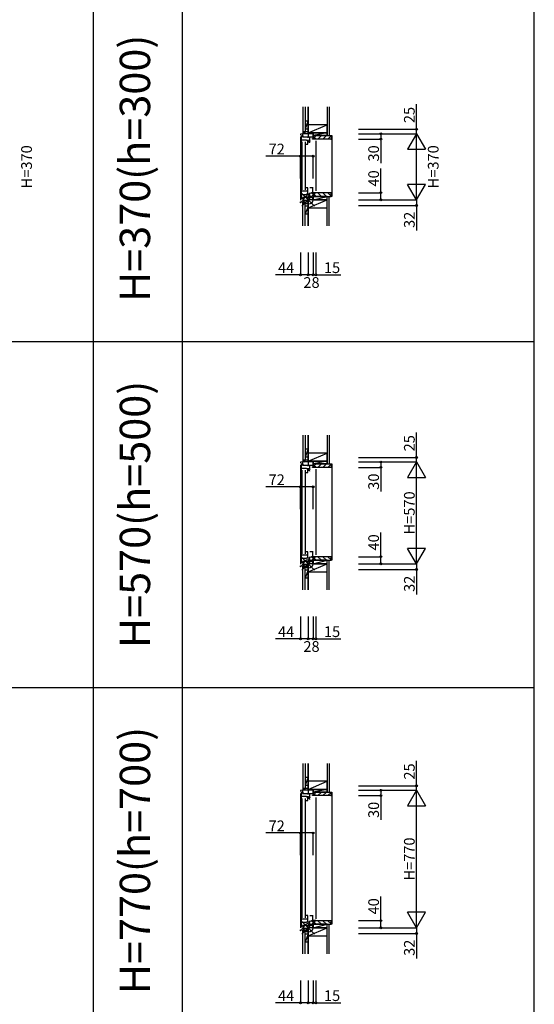
# Model space of a CAD drawing. Extents: x 0 to 27500, y 0 to 20000.
# Drawn here: x 21447 to 24330, y 9476 to 14988 of the extents above; entities that cross this region are included whole.
import ezdxf
from ezdxf.enums import TextEntityAlignment as Align

# ---------------------------------------------------------------- set-up
doc = ezdxf.new("R2010")
doc.units = 0
doc.layers.get('0').update_dxf_attribs({"linetype": 'CONTINUOUS'})
for name, color, linetype in [('YKK_C1', 4, 'CONTINUOUS'), ('YKK_C2', 5, 'CONTINUOUS'), ('YKK_F1', 7, 'CONTINUOUS'), ('YKK_IN', 1, 'CONTINUOUS'), ('YKK_N1', 2, 'CONTINUOUS'), ('YKK_Z1', 7, 'CONTINUOUS')]:
    doc.layers.add(name, color=color, linetype=linetype)
doc.styles.add('EXTFONT', font='txt.shx', dxfattribs={"height": 60, "bigfont": 'EXTFONT'})

# ---------------------------------------------------------------- blocks, each defined once
blk = doc.blocks.new('_Small')
at = {"color": 0, "linetype": 'ByBlock', "lineweight": -2}
blk.add_circle((0, 0), 0.25, dxfattribs=at)

msp = doc.modelspace()

# ---------------------------------------------------------------- linework, layer by layer
at = {"layer": 'YKK_C1'}
for p, q in [((23048.6, 14349.7, 0), (23020, 14348.2, 0)), ((23020, 14348.2, 0), (23020, 14342.2, 0)), ((23020, 14332.2, 0), (23020, 13978.6, 0)), ((23027, 14336.8, 0), (23023.3, 14336.8, 0)), ((23023.3, 14336.8, 0), (23023.3, 14291.8, 0)), ((23027, 14333.8, 0), (23027, 14336.8, 0)), ((23031, 14348.8, 0), (23031, 14336.2, 0)), ((23031, 14338.2, 0), (23034.3, 14338.2, 0)), ((23031, 14333.8, 0), (23031, 14331.8, 0)), ((23031, 14331.8, 0), (23071.5, 14331.8, 0)), ((23034.3, 14338.2, 0), (23034.3, 14331.8, 0)), ((23066, 14349.7, 0), (23048.6, 14349.7, 0)), ((23064, 14374.7, 0), (23062, 14374.7, 0)), ((23062, 14374.7, 0), (23062, 14349.7, 0)), ((23063.2, 14326.8, 0), (23063.2, 14331.8, 0)), ((23063.7, 14349.7, 0), (23063.7, 14331.8, 0)), ((23071.5, 14331.8, 0), (23071.5, 14309.9, 0)), ((23092, 14339, 0), (23089.6, 14339, 0)), ((23089.6, 14339, 0), (23089.6, 14324.8, 0)), ((23090.9, 14338.5, 0), (23089.6, 14338.5, 0)), ((23090.7, 14332.5, 0), (23089.6, 14332.5, 0)), ((23090.9, 14334.8, 0), (23090.9, 14338.5, 0)), ((23092, 14334.8, 0), (23090.9, 14334.8, 0)), ((23092, 14349.7, 0), (23092, 14336.5, 0)), ((23092, 14319.8, 0), (23092, 14334.8, 0)), ((23023.3, 14315.8, 0), (23054, 14315.8, 0)), ((23027.2, 14303.8, 0), (23027.2, 14035.8, 0)), ((23049, 14035.8, 0), (23049, 14303.8, 0)), ((23051, 14291.8, 0), (23061.5, 14291.8, 0)), ((23054, 14315.8, 0), (23054, 14313.2, 0)), ((23054, 14313.2, 0), (23064, 14313.2, 0)), ((23061.5, 14291.8, 0), (23061.5, 14308.8, 0)), ((23061.5, 14308.8, 0), (23064, 14308.8, 0)), ((23064, 14308.8, 0), (23064, 14315.8, 0)), ((23068, 14313.4, 0), (23068, 14315.4, 0)), ((23068, 14315.4, 0), (23071.5, 14315.4, 0)), ((23068, 14300.8, 0), (23068, 14310.9, 0)), ((23073.8, 14309.9, 0), (23068, 14309.9, 0)), ((23072, 14300.8, 0), (23068, 14300.8, 0)), ((23089.6, 14329.8, 0), (23071.5, 14329.8, 0)), ((23072, 14298.5, 0), (23072, 14300.8, 0)), ((23073.8, 14307.2, 0), (23073.8, 14309.9, 0)), ((23088.2, 14319.8, 0), (23088.2, 14322.8, 0)), ((23107, 14319.8, 0), (23088.2, 14319.8, 0)), ((23089.6, 14324.8, 0), (23090.7, 14324.8, 0)), ((23090.7, 14324.8, 0), (23090.7, 14321.2, 0)), ((23107, 14322.2, 0), (23107, 14319.8, 0)), ((23107, 14309.8, 0), (23107, 14029.8, 0)), ((23023.3, 14047.7, 0), (23023.3, 13987.7, 0)), ((23023.3, 14030.2, 0), (23061.5, 14030.2, 0)), ((23054, 14008.7, 0), (23023.3, 14008.7, 0)), ((23061.5, 14047.7, 0), (23051, 14047.7, 0)), ((23064, 14011.2, 0), (23054, 14011.2, 0)), ((23054, 14011.2, 0), (23054, 14008.7, 0)), ((23061.5, 14015.7, 0), (23061.5, 14047.7, 0)), ((23064, 14015.7, 0), (23061.5, 14015.7, 0)), ((23064, 14008.7, 0), (23064, 14015.7, 0)), ((23073, 14015.7, 0), (23068, 14015.7, 0)), ((23068, 14015.7, 0), (23068, 14013.8, 0)), ((23068, 14011.2, 0), (23068, 13992.8, 0)), ((23071.4, 14009.1, 0), (23068, 14009.1, 0)), ((23071.4, 14015.7, 0), (23071.4, 14009.1, 0)), ((23073, 14048.2, 0), (23087.5, 14048.2, 0)), ((23087.5, 14021, 0), (23073, 14015.7, 0)), ((23084.1, 14014.9, 0), (23084.1, 14019.8, 0)), ((23090.7, 14014.9, 0), (23084.1, 14014.9, 0)), ((23087.5, 14051.2, 0), (23087.5, 14019.4, 0)), ((23107, 14019.8, 0), (23088.2, 14019.8, 0)), ((23088.2, 14019.8, 0), (23088.2, 14016.8, 0)), ((23089.6, 14014.9, 0), (23089.6, 14000.5, 0)), ((23090.7, 14007, 0), (23089.6, 14007, 0)), ((23090.9, 14001, 0), (23089.6, 14001, 0)), ((23089.6, 14000.5, 0), (23092, 14000.5, 0)), ((23090.7, 14018.2, 0), (23090.7, 14014.9, 0)), ((23092, 14004.8, 0), (23090.9, 14004.8, 0)), ((23090.9, 14004.8, 0), (23090.9, 14001, 0)), ((23092, 14019.8, 0), (23092, 14004.8, 0)), ((23092, 14003, 0), (23092, 13979.7, 0)), ((23107, 14017.2, 0), (23107, 14019.8, 0)), ((23023.3, 13987.7, 0), (23027, 13987.7, 0)), ((23027, 13987.7, 0), (23027, 13990.7, 0)), ((23092, 13992.8, 0), (23031, 13992.8, 0)), ((23031, 13992.8, 0), (23031, 13990.5, 0)), ((23031, 13988, 0), (23031, 13986.1, 0)), ((23031, 13986.1, 0), (23034, 13986.1, 0)), ((23034, 13976, 0), (23033.5, 13976, 0)), ((23034, 13992.8, 0), (23034, 13976, 0)), ((23034, 13977.4, 0), (23040, 13977.4, 0)), ((23037.1, 13977.4, 0), (23036.3, 13975.4, 0)), ((23036.3, 13975.4, 0), (23037.5, 13972.8, 0)), ((23037.5, 13972.8, 0), (23037.5, 13968.2, 0)), ((23037.5, 13968.2, 0), (23059.5, 13968.2, 0)), ((23040, 13977.4, 0), (23060.5, 13978.4, 0)), ((23059.5, 13968.2, 0), (23060, 13967.8, 0)), ((23060, 13967.8, 0), (23062, 13967.8, 0)), ((23060.5, 13992.8, 0), (23060.5, 13967.8, 0)), ((23062, 13967.8, 0), (23062, 13947.8, 0)), ((23064, 13964.4, 0), (23062, 13964.4, 0)), ((23062, 13947.8, 0), (23064, 13947.8, 0)), ((23062.8, 13998.5, 0), (23068, 13998.5, 0)), ((23048.6, 12512.2, 0), (23020, 12510.8, 0)), ((23066, 12512.2, 0), (23048.6, 12512.2, 0)), ((23064, 12537.2, 0), (23062, 12537.2, 0)), ((23062, 12537.2, 0), (23062, 12512.2, 0)), ((23063.7, 12512.2, 0), (23063.7, 12494.2, 0)), ((23092, 12512.2, 0), (23092, 12499, 0)), ((23020, 12510.8, 0), (23020, 12504.8, 0)), ((23020, 12494.8, 0), (23020, 11941.1, 0)), ((23027, 12499.2, 0), (23023.3, 12499.2, 0)), ((23023.3, 12499.2, 0), (23023.3, 12454.2, 0)), ((23023.3, 12478.2, 0), (23054, 12478.2, 0)), ((23027, 12496.2, 0), (23027, 12499.2, 0)), ((23027.2, 12466.2, 0), (23027.2, 11998.2, 0)), ((23031, 12511.3, 0), (23031, 12498.8, 0)), ((23031, 12500.8, 0), (23034.3, 12500.8, 0)), ((23031, 12496.2, 0), (23031, 12494.2, 0)), ((23031, 12494.2, 0), (23071.5, 12494.2, 0)), ((23034.3, 12500.8, 0), (23034.3, 12494.2, 0)), ((23049, 11998.2, 0), (23049, 12466.2, 0)), ((23054, 12478.2, 0), (23054, 12475.8, 0)), ((23054, 12475.8, 0), (23064, 12475.8, 0)), ((23061.5, 12454.2, 0), (23061.5, 12471.2, 0)), ((23061.5, 12471.2, 0), (23064, 12471.2, 0)), ((23063.2, 12489.2, 0), (23063.2, 12494.2, 0)), ((23064, 12471.2, 0), (23064, 12478.2, 0)), ((23068, 12475.9, 0), (23068, 12477.9, 0)), ((23068, 12477.9, 0), (23071.5, 12477.9, 0)), ((23068, 12463.2, 0), (23068, 12473.4, 0)), ((23073.8, 12472.4, 0), (23068, 12472.4, 0)), ((23072, 12463.2, 0), (23068, 12463.2, 0)), ((23071.5, 12494.2, 0), (23071.5, 12472.4, 0)), ((23089.6, 12492.2, 0), (23071.5, 12492.2, 0)), ((23072, 12461, 0), (23072, 12463.2, 0)), ((23073.8, 12469.8, 0), (23073.8, 12472.4, 0)), ((23088.2, 12482.2, 0), (23088.2, 12485.2, 0)), ((23107, 12482.2, 0), (23088.2, 12482.2, 0)), ((23092, 12501.5, 0), (23089.6, 12501.5, 0)), ((23089.6, 12501.5, 0), (23089.6, 12487.2, 0)), ((23090.9, 12501, 0), (23089.6, 12501, 0)), ((23090.7, 12495, 0), (23089.6, 12495, 0)), ((23089.6, 12487.2, 0), (23090.7, 12487.2, 0)), ((23090.7, 12487.2, 0), (23090.7, 12483.8, 0)), ((23090.9, 12497.2, 0), (23090.9, 12501, 0)), ((23092, 12497.2, 0), (23090.9, 12497.2, 0)), ((23092, 12482.2, 0), (23092, 12497.2, 0)), ((23107, 12484.8, 0), (23107, 12482.2, 0)), ((23107, 12472.2, 0), (23107, 11992.2, 0)), ((23051, 12454.2, 0), (23061.5, 12454.2, 0)), ((23023.3, 12010.2, 0), (23023.3, 11950.2, 0)), ((23023.3, 11992.7, 0), (23061.5, 11992.7, 0)), ((23054, 11971.2, 0), (23023.3, 11971.2, 0)), ((23061.5, 12010.2, 0), (23051, 12010.2, 0)), ((23064, 11973.7, 0), (23054, 11973.7, 0)), ((23054, 11973.7, 0), (23054, 11971.2, 0)), ((23061.5, 11978.2, 0), (23061.5, 12010.2, 0)), ((23064, 11978.2, 0), (23061.5, 11978.2, 0)), ((23062.8, 11961, 0), (23068, 11961, 0)), ((23064, 11971.2, 0), (23064, 11978.2, 0)), ((23073, 11978.2, 0), (23068, 11978.2, 0)), ((23068, 11978.2, 0), (23068, 11976.2, 0)), ((23068, 11973.7, 0), (23068, 11955.2, 0)), ((23071.4, 11971.6, 0), (23068, 11971.6, 0)), ((23071.4, 11978.2, 0), (23071.4, 11971.6, 0)), ((23073, 12010.8, 0), (23087.5, 12010.8, 0)), ((23087.5, 11983.5, 0), (23073, 11978.2, 0)), ((23084.1, 11977.4, 0), (23084.1, 11982.3, 0)), ((23090.7, 11977.4, 0), (23084.1, 11977.4, 0)), ((23087.5, 12013.8, 0), (23087.5, 11981.9, 0)), ((23107, 11982.2, 0), (23088.2, 11982.2, 0)), ((23088.2, 11982.2, 0), (23088.2, 11979.2, 0)), ((23089.6, 11977.4, 0), (23089.6, 11963, 0)), ((23090.7, 11969.5, 0), (23089.6, 11969.5, 0)), ((23090.9, 11963.5, 0), (23089.6, 11963.5, 0)), ((23089.6, 11963, 0), (23092, 11963, 0)), ((23090.7, 11980.8, 0), (23090.7, 11977.4, 0)), ((23092, 11967.2, 0), (23090.9, 11967.2, 0)), ((23090.9, 11967.2, 0), (23090.9, 11963.5, 0)), ((23092, 11982.2, 0), (23092, 11967.2, 0)), ((23092, 11965.5, 0), (23092, 11942.2, 0)), ((23107, 11979.8, 0), (23107, 11982.2, 0)), ((23023.3, 11950.2, 0), (23027, 11950.2, 0)), ((23027, 11950.2, 0), (23027, 11953.2, 0)), ((23092, 11955.2, 0), (23031, 11955.2, 0)), ((23031, 11955.2, 0), (23031, 11953, 0)), ((23031, 11950.5, 0), (23031, 11948.6, 0)), ((23031, 11948.6, 0), (23034, 11948.6, 0)), ((23034, 11938.5, 0), (23033.5, 11938.5, 0)), ((23034, 11955.2, 0), (23034, 11938.5, 0)), ((23034, 11939.9, 0), (23040, 11939.9, 0)), ((23037.1, 11939.9, 0), (23036.3, 11937.9, 0)), ((23036.3, 11937.9, 0), (23037.5, 11935.2, 0)), ((23037.5, 11935.2, 0), (23037.5, 11930.8, 0)), ((23037.5, 11930.8, 0), (23059.5, 11930.8, 0)), ((23040, 11939.9, 0), (23060.5, 11940.9, 0)), ((23059.5, 11930.8, 0), (23060, 11930.2, 0)), ((23060, 11930.2, 0), (23062, 11930.2, 0)), ((23060.5, 11955.2, 0), (23060.5, 11930.2, 0)), ((23062, 11930.2, 0), (23062, 11910.2, 0)), ((23064, 11926.9, 0), (23062, 11926.9, 0)), ((23062, 11910.2, 0), (23064, 11910.2, 0)), ((23064, 10699.7, 0), (23062, 10699.7, 0)), ((23062, 10699.7, 0), (23062, 10674.7, 0)), ((23048.6, 10674.7, 0), (23020, 10673.2, 0)), ((23020, 10673.2, 0), (23020, 10667.2, 0)), ((23020, 10657.2, 0), (23020, 9903.6, 0)), ((23027, 10661.8, 0), (23023.3, 10661.8, 0)), ((23023.3, 10661.8, 0), (23023.3, 10616.8, 0)), ((23023.3, 10640.8, 0), (23054, 10640.8, 0)), ((23027, 10658.8, 0), (23027, 10661.8, 0)), ((23031, 10673.8, 0), (23031, 10661.2, 0)), ((23031, 10663.2, 0), (23034.3, 10663.2, 0)), ((23031, 10658.8, 0), (23031, 10656.8, 0)), ((23031, 10656.8, 0), (23071.5, 10656.8, 0)), ((23034.3, 10663.2, 0), (23034.3, 10656.8, 0)), ((23066, 10674.7, 0), (23048.6, 10674.7, 0)), ((23054, 10640.8, 0), (23054, 10638.2, 0)), ((23054, 10638.2, 0), (23064, 10638.2, 0)), ((23063.2, 10651.8, 0), (23063.2, 10656.8, 0)), ((23063.7, 10674.7, 0), (23063.7, 10656.8, 0)), ((23064, 10633.8, 0), (23064, 10640.8, 0)), ((23068, 10638.4, 0), (23068, 10640.4, 0)), ((23068, 10640.4, 0), (23071.5, 10640.4, 0)), ((23071.5, 10656.8, 0), (23071.5, 10634.9, 0)), ((23089.6, 10654.8, 0), (23071.5, 10654.8, 0)), ((23088.2, 10644.8, 0), (23088.2, 10647.8, 0)), ((23107, 10644.8, 0), (23088.2, 10644.8, 0)), ((23092, 10664, 0), (23089.6, 10664, 0)), ((23089.6, 10664, 0), (23089.6, 10649.8, 0)), ((23090.9, 10663.5, 0), (23089.6, 10663.5, 0)), ((23090.7, 10657.5, 0), (23089.6, 10657.5, 0)), ((23089.6, 10649.8, 0), (23090.7, 10649.8, 0)), ((23090.7, 10649.8, 0), (23090.7, 10646.2, 0)), ((23090.9, 10659.8, 0), (23090.9, 10663.5, 0)), ((23092, 10659.8, 0), (23090.9, 10659.8, 0)), ((23092, 10674.7, 0), (23092, 10661.5, 0)), ((23092, 10644.8, 0), (23092, 10659.8, 0)), ((23107, 10647.2, 0), (23107, 10644.8, 0)), ((23027.2, 10628.8, 0), (23027.2, 9960.8, 0)), ((23049, 9960.8, 0), (23049, 10628.8, 0)), ((23051, 10616.8, 0), (23061.5, 10616.8, 0)), ((23061.5, 10616.8, 0), (23061.5, 10633.8, 0)), ((23061.5, 10633.8, 0), (23064, 10633.8, 0)), ((23068, 10625.8, 0), (23068, 10635.9, 0)), ((23073.8, 10634.9, 0), (23068, 10634.9, 0)), ((23072, 10625.8, 0), (23068, 10625.8, 0)), ((23072, 10623.5, 0), (23072, 10625.8, 0)), ((23073.8, 10632.2, 0), (23073.8, 10634.9, 0)), ((23107, 10634.8, 0), (23107, 9954.8, 0)), ((23023.3, 9972.7, 0), (23023.3, 9912.7, 0)), ((23023.3, 9955.2, 0), (23061.5, 9955.2, 0)), ((23054, 9933.7, 0), (23023.3, 9933.7, 0)), ((23061.5, 9972.7, 0), (23051, 9972.7, 0)), ((23064, 9936.2, 0), (23054, 9936.2, 0)), ((23054, 9936.2, 0), (23054, 9933.7, 0)), ((23061.5, 9940.7, 0), (23061.5, 9972.7, 0)), ((23064, 9940.7, 0), (23061.5, 9940.7, 0)), ((23062.8, 9923.6, 0), (23068, 9923.6, 0)), ((23064, 9933.7, 0), (23064, 9940.7, 0)), ((23073, 9940.7, 0), (23068, 9940.7, 0)), ((23068, 9940.7, 0), (23068, 9938.8, 0)), ((23068, 9936.2, 0), (23068, 9917.8, 0)), ((23071.4, 9934.2, 0), (23068, 9934.2, 0)), ((23071.4, 9940.7, 0), (23071.4, 9934.2, 0)), ((23073, 9973.3, 0), (23087.5, 9973.3, 0)), ((23087.5, 9946, 0), (23073, 9940.7, 0)), ((23084.1, 9939.9, 0), (23084.1, 9944.8, 0)), ((23090.7, 9939.9, 0), (23084.1, 9939.9, 0)), ((23087.5, 9976.3, 0), (23087.5, 9944.4, 0)), ((23107, 9944.7, 0), (23088.2, 9944.7, 0)), ((23088.2, 9944.7, 0), (23088.2, 9941.8, 0)), ((23089.6, 9939.9, 0), (23089.6, 9925.6, 0)), ((23090.7, 9932, 0), (23089.6, 9932, 0)), ((23090.9, 9926.1, 0), (23089.6, 9926.1, 0)), ((23089.6, 9925.6, 0), (23092, 9925.6, 0)), ((23090.7, 9943.3, 0), (23090.7, 9939.9, 0)), ((23092, 9929.8, 0), (23090.9, 9929.8, 0)), ((23090.9, 9929.8, 0), (23090.9, 9926.1, 0)), ((23092, 9944.7, 0), (23092, 9929.8, 0)), ((23092, 9928.1, 0), (23092, 9904.7, 0)), ((23107, 9942.3, 0), (23107, 9944.7, 0)), ((23023.3, 9912.7, 0), (23027, 9912.7, 0)), ((23027, 9912.7, 0), (23027, 9915.7, 0)), ((23092, 9917.8, 0), (23031, 9917.8, 0)), ((23031, 9917.8, 0), (23031, 9915.6, 0)), ((23031, 9913.1, 0), (23031, 9911.2, 0)), ((23031, 9911.2, 0), (23034, 9911.2, 0)), ((23034, 9901.1, 0), (23033.5, 9901.1, 0)), ((23034, 9917.8, 0), (23034, 9901.1, 0)), ((23034, 9902.4, 0), (23040, 9902.4, 0)), ((23037.1, 9902.4, 0), (23036.3, 9900.4, 0)), ((23036.3, 9900.4, 0), (23037.5, 9897.8, 0)), ((23037.5, 9897.8, 0), (23037.5, 9893.3, 0)), ((23037.5, 9893.3, 0), (23059.5, 9893.3, 0)), ((23040, 9902.4, 0), (23060.5, 9903.4, 0)), ((23059.5, 9893.3, 0), (23060, 9892.8, 0)), ((23060, 9892.8, 0), (23062, 9892.8, 0)), ((23060.5, 9917.8, 0), (23060.5, 9892.8, 0)), ((23062, 9892.8, 0), (23062, 9872.8, 0)), ((23064, 9889.4, 0), (23062, 9889.4, 0)), ((23062, 9872.8, 0), (23064, 9872.8, 0))]:
    msp.add_line(p, q, dxfattribs=at)
at = {"layer": 'YKK_C1', "linetype": 'ByBlock', "lineweight": -2}
for p, q in [((23020, 13968.6, 0), (23030.5, 13968.9, 0)), ((23020, 13962.8, 0), (23020, 13968.6, 0)), ((23023, 13962.8, 0), (23020, 13962.8, 0)), ((23030.5, 13968.9, 0), (23030.5, 13973, 0)), ((23020, 11931.1, 0), (23030.5, 11931.4, 0)), ((23020, 11925.2, 0), (23020, 11931.1, 0)), ((23023, 11925.2, 0), (23020, 11925.2, 0)), ((23030.5, 11931.4, 0), (23030.5, 11935.5, 0)), ((23020, 9893.6, 0), (23030.5, 9893.9, 0)), ((23020, 9887.8, 0), (23020, 9893.6, 0)), ((23023, 9887.8, 0), (23020, 9887.8, 0)), ((23030.5, 9893.9, 0), (23030.5, 9898.1, 0))]:
    msp.add_line(p, q, dxfattribs=at)
for centre in [(23033.5, 13973, 0), (23033.5, 11935.5, 0), (23033.5, 9898.1, 0)]:
    msp.add_arc(centre, 3, 90, 180, dxfattribs=at)
at = {"layer": 'YKK_C2', "linetype": 'Continuous'}
for p, q in [((23034, 14359.7, 0), (23034, 14349.7, 0)), ((23047, 14359.7, 0), (23034, 14359.7, 0)), ((23034, 14350.9, 0), (23042.9, 14359.7, 0)), ((23034, 14356.5, 0), (23037.2, 14359.7, 0)), ((23046, 14359.7, 0), (23034, 14359.7, 0)), ((23038.5, 14349.7, 0), (23044, 14355.2, 0)), ((23044, 14359.7, 0), (23044, 14349.7, 0)), ((23093.5, 14324.2, 0), (23109, 14339.7, 0)), ((23107, 14339.7, 0), (23195, 14339.7, 0)), ((23117.3, 14319.7, 0), (23137.3, 14339.7, 0)), ((23145.6, 14319.7, 0), (23165.6, 14339.7, 0)), ((23173.9, 14319.7, 0), (23192, 14337.9, 0)), ((23093.5, 14014.8, 0), (23109, 13999.3, 0)), ((23117.3, 14019.3, 0), (23137.3, 13999.3, 0)), ((23145.6, 14019.3, 0), (23165.6, 13999.3, 0)), ((23173.9, 14019.3, 0), (23192, 14001.1, 0)), ((23034, 13958.3, 0), (23034, 13968.2, 0)), ((23034, 13965.4, 0), (23036.8, 13968.3, 0)), ((23034, 13959.8, 0), (23042.5, 13968.3, 0)), ((23047, 13958.3, 0), (23034, 13958.3, 0)), ((23046, 13958.3, 0), (23034, 13958.3, 0)), ((23038.1, 13958.3, 0), (23044, 13964.1, 0)), ((23044, 13958.3, 0), (23044, 13968.3, 0)), ((23195, 13999.3, 0), (23192, 13999.3, 0)), ((23034, 12522.2, 0), (23034, 12512.2, 0)), ((23047, 12522.2, 0), (23034, 12522.2, 0)), ((23034, 12513.4, 0), (23042.9, 12522.2, 0)), ((23034, 12519, 0), (23037.2, 12522.2, 0)), ((23046, 12522.2, 0), (23034, 12522.2, 0)), ((23038.5, 12512.2, 0), (23044, 12517.7, 0)), ((23044, 12522.2, 0), (23044, 12512.2, 0)), ((23093.5, 12486.7, 0), (23109, 12502.2, 0)), ((23107, 12502.2, 0), (23195, 12502.2, 0)), ((23117.3, 12482.2, 0), (23137.3, 12502.2, 0)), ((23145.6, 12482.2, 0), (23165.6, 12502.2, 0)), ((23173.9, 12482.2, 0), (23192, 12500.4, 0)), ((23093.5, 11977.3, 0), (23109, 11961.8, 0)), ((23117.3, 11981.8, 0), (23137.3, 11961.8, 0)), ((23145.6, 11981.8, 0), (23165.6, 11961.8, 0)), ((23173.9, 11981.8, 0), (23192, 11963.6, 0)), ((23195, 11961.8, 0), (23192, 11961.8, 0)), ((23034, 11920.8, 0), (23034, 11930.8, 0)), ((23034, 11927.9, 0), (23036.8, 11930.8, 0)), ((23034, 11922.3, 0), (23042.5, 11930.8, 0)), ((23047, 11920.8, 0), (23034, 11920.8, 0)), ((23046, 11920.8, 0), (23034, 11920.8, 0)), ((23038.1, 11920.8, 0), (23044, 11926.6, 0)), ((23044, 11920.8, 0), (23044, 11930.8, 0)), ((23034, 10684.7, 0), (23034, 10674.7, 0)), ((23047, 10684.7, 0), (23034, 10684.7, 0)), ((23034, 10675.9, 0), (23042.9, 10684.7, 0)), ((23034, 10681.5, 0), (23037.2, 10684.7, 0)), ((23046, 10684.7, 0), (23034, 10684.7, 0)), ((23038.5, 10674.7, 0), (23044, 10680.2, 0)), ((23044, 10684.7, 0), (23044, 10674.7, 0)), ((23093.5, 10649.2, 0), (23109, 10664.7, 0)), ((23107, 10664.7, 0), (23195, 10664.7, 0)), ((23117.3, 10644.7, 0), (23137.3, 10664.7, 0)), ((23145.6, 10644.7, 0), (23165.6, 10664.7, 0)), ((23173.9, 10644.7, 0), (23192, 10662.9, 0)), ((23093.5, 9939.8, 0), (23109, 9924.3, 0)), ((23117.3, 9944.3, 0), (23137.3, 9924.3, 0)), ((23145.6, 9944.3, 0), (23165.6, 9924.3, 0)), ((23173.9, 9944.3, 0), (23192, 9926.1, 0)), ((23195, 9924.3, 0), (23192, 9924.3, 0)), ((23034, 9883.3, 0), (23034, 9893.3, 0)), ((23034, 9890.4, 0), (23036.8, 9893.3, 0)), ((23034, 9884.8, 0), (23042.5, 9893.3, 0)), ((23047, 9883.3, 0), (23034, 9883.3, 0)), ((23046, 9883.3, 0), (23034, 9883.3, 0)), ((23038.1, 9883.3, 0), (23044, 9889.1, 0)), ((23044, 9883.3, 0), (23044, 9893.3, 0))]:
    msp.add_line(p, q, dxfattribs=at)
at = {"layer": 'YKK_C2', "linetype": 'ByBlock', "lineweight": -2}
for p, q in [((23093, 14339.7, 0), (23192, 14339.7, 0)), ((23093, 14324.7, 0), (23093, 14339.7, 0)), ((23192, 14339.7, 0), (23192, 14321.7, 0)), ((23095, 14322.7, 0), (23093, 14324.7, 0)), ((23107, 14322.7, 0), (23095, 14322.7, 0)), ((23107, 14319.7, 0), (23107, 14322.7, 0)), ((23190, 14319.7, 0), (23107, 14319.7, 0)), ((23095, 14016.3, 0), (23093, 14014.3, 0)), ((23093, 14014.3, 0), (23093, 13999.3, 0)), ((23107, 14016.3, 0), (23095, 14016.3, 0)), ((23190, 14019.3, 0), (23107, 14019.3, 0)), ((23107, 14019.3, 0), (23107, 14016.3, 0)), ((23192, 13999.3, 0), (23192, 14017.2, 0)), ((23093, 13999.3, 0), (23192, 13999.3, 0)), ((23093, 12502.2, 0), (23192, 12502.2, 0)), ((23093, 12487.2, 0), (23093, 12502.2, 0)), ((23095, 12485.2, 0), (23093, 12487.2, 0)), ((23107, 12485.2, 0), (23095, 12485.2, 0)), ((23107, 12482.2, 0), (23107, 12485.2, 0)), ((23190, 12482.2, 0), (23107, 12482.2, 0)), ((23192, 12502.2, 0), (23192, 12484.2, 0)), ((23095, 11978.8, 0), (23093, 11976.8, 0)), ((23093, 11976.8, 0), (23093, 11961.8, 0)), ((23093, 11961.8, 0), (23192, 11961.8, 0)), ((23107, 11978.8, 0), (23095, 11978.8, 0)), ((23190, 11981.8, 0), (23107, 11981.8, 0)), ((23107, 11981.8, 0), (23107, 11978.8, 0)), ((23192, 11961.8, 0), (23192, 11979.8, 0)), ((23093, 10664.7, 0), (23192, 10664.7, 0)), ((23093, 10649.7, 0), (23093, 10664.7, 0)), ((23095, 10647.7, 0), (23093, 10649.7, 0)), ((23107, 10647.7, 0), (23095, 10647.7, 0)), ((23107, 10644.7, 0), (23107, 10647.7, 0)), ((23190, 10644.7, 0), (23107, 10644.7, 0)), ((23192, 10664.7, 0), (23192, 10646.7, 0)), ((23095, 9941.3, 0), (23093, 9939.3, 0)), ((23093, 9939.3, 0), (23093, 9924.3, 0)), ((23093, 9924.3, 0), (23192, 9924.3, 0)), ((23107, 9941.3, 0), (23095, 9941.3, 0)), ((23190, 9944.3, 0), (23107, 9944.3, 0)), ((23107, 9944.3, 0), (23107, 9941.3, 0)), ((23192, 9924.3, 0), (23192, 9942.3, 0))]:
    msp.add_line(p, q, dxfattribs=at)
at = {"layer": 'YKK_C2'}
for p, q in [((23195, 14339.7, 0), (23195, 13999.3, 0)), ((23195, 12502.2, 0), (23195, 11961.8, 0)), ((23195, 10664.7, 0), (23195, 9924.3, 0))]:
    msp.add_line(p, q, dxfattribs=at)
at = {"layer": 'YKK_C2', "linetype": 'ByBlock', "lineweight": -2}
for centre, start, end in [((23190, 14321.7, 0), 270, 360), ((23190, 14017.2, 0), 0, 90), ((23190, 12484.2, 0), 270, 360), ((23190, 11979.8, 0), 0, 90), ((23190, 10646.7, 0), 270, 360), ((23190, 9942.3, 0), 0, 90)]:
    msp.add_arc(centre, 2, start, end, dxfattribs=at)
at = {"layer": 'YKK_F1', "color": 7}
for p, q in [((21860, 0), (21860, 19500)), ((22360, 0), (22360, 19500)), ((24330, 0), (24330, 19500)), ((0, 13187.5), (24330, 13187.5)), ((0, 11250), (24330, 11250))]:
    msp.add_line(p, q, dxfattribs=at)
at = {"layer": 'YKK_IN', "linetype": 'Continuous'}
for p, q in [((23099.4, 13944.4, 0), (23028.6, 14015.1, 0)), ((23099.4, 14015.1, 0), (23028.6, 13944.4, 0)), ((23099.4, 11906.9, 0), (23028.6, 11977.6, 0)), ((23099.4, 11977.6, 0), (23028.6, 11906.9, 0)), ((23099.4, 9869.4, 0), (23028.6, 9940.1, 0)), ((23099.4, 9940.1, 0), (23028.6, 9869.4, 0))]:
    msp.add_line(p, q, dxfattribs=at)
for centre in [(23064, 13979.7, 0), (23064, 11942.2, 0), (23064, 9904.7, 0)]:
    msp.add_circle(centre, 25, dxfattribs=at)
at = {"layer": 'YKK_N1'}
for p, q in [((23670, 14374.7, 0), (23670, 14514.8, 0)), ((23345, 14374.7, 0), (23670, 14374.7, 0)), ((23345, 14349.7, 0), (23670, 14349.7, 0)), ((23470, 14349.7, 0), (23470, 14319.8, 0)), ((23670, 14349.7, 0), (23670, 14374.7, 0)), ((23670, 13979.7, 0), (23670, 14349.7, 0)), ((23345, 14319.8, 0), (23470, 14319.8, 0)), ((23470, 14319.8, 0), (23470, 14184.8, 0)), ((23020, 14224.1, 0), (22827, 14224.1, 0)), ((23020, 14099.1, 0), (23020, 14224.1, 0)), ((23092, 14224.1, 0), (23020, 14224.1, 0)), ((23092, 14099.1, 0), (23092, 14224.1, 0)), ((23470, 14019.8, 0), (23470, 14154.8, 0)), ((23345, 14019.8, 0), (23470, 14019.8, 0)), ((23470, 13979.7, 0), (23470, 14019.8, 0)), ((23345, 13979.7, 0), (23670, 13979.7, 0)), ((23345, 13947.8, 0), (23670, 13947.8, 0)), ((23670, 13979.7, 0), (23670, 13947.8, 0)), ((23670, 13947.8, 0), (23670, 13807.8, 0)), ((23020, 13684.8, 0), (23020, 13559.8, 0)), ((23064, 13684.8, 0), (23064, 13559.8, 0)), ((23092, 13684.8, 0), (23092, 13559.8, 0)), ((23107, 13684.8, 0), (23107, 13559.8, 0)), ((23020, 13559.8, 0), (22880, 13559.8, 0)), ((23064, 13559.8, 0), (23020, 13559.8, 0)), ((23092, 13559.8, 0), (23064, 13559.8, 0)), ((23092, 13559.8, 0), (23107, 13559.8, 0)), ((23107, 13559.8, 0), (23247, 13559.8, 0)), ((23670, 12537.2, 0), (23670, 12677.2, 0)), ((23345, 12537.2, 0), (23670, 12537.2, 0)), ((23345, 12512.2, 0), (23670, 12512.2, 0)), ((23470, 12512.2, 0), (23470, 12482.2, 0)), ((23670, 12512.2, 0), (23670, 12537.2, 0)), ((23670, 11942.2, 0), (23670, 12512.2, 0)), ((23345, 12482.2, 0), (23470, 12482.2, 0)), ((23470, 12482.2, 0), (23470, 12347.2, 0)), ((23020, 12372.9, 0), (22827, 12372.9, 0)), ((23020, 12247.9, 0), (23020, 12372.9, 0)), ((23092, 12372.9, 0), (23020, 12372.9, 0)), ((23092, 12247.9, 0), (23092, 12372.9, 0)), ((23470, 11982.2, 0), (23470, 12117.3, 0)), ((23345, 11982.2, 0), (23470, 11982.2, 0)), ((23470, 11942.2, 0), (23470, 11982.2, 0)), ((23345, 11942.2, 0), (23670, 11942.2, 0)), ((23345, 11910.2, 0), (23670, 11910.2, 0)), ((23670, 11942.2, 0), (23670, 11910.2, 0)), ((23670, 11910.2, 0), (23670, 11770.2, 0)), ((23020, 11647.2, 0), (23020, 11522.2, 0)), ((23064, 11647.2, 0), (23064, 11522.2, 0)), ((23092, 11647.2, 0), (23092, 11522.2, 0)), ((23107, 11647.2, 0), (23107, 11522.2, 0)), ((23020, 11522.2, 0), (22880, 11522.2, 0)), ((23064, 11522.2, 0), (23020, 11522.2, 0)), ((23092, 11522.2, 0), (23064, 11522.2, 0)), ((23092, 11522.2, 0), (23107, 11522.2, 0)), ((23107, 11522.2, 0), (23247, 11522.2, 0)), ((23670, 10699.7, 0), (23670, 10839.8, 0)), ((23345, 10699.7, 0), (23670, 10699.7, 0)), ((23670, 10674.7, 0), (23670, 10699.7, 0)), ((23345, 10674.7, 0), (23670, 10674.7, 0)), ((23345, 10644.8, 0), (23470, 10644.8, 0)), ((23470, 10674.7, 0), (23470, 10644.8, 0)), ((23470, 10644.8, 0), (23470, 10509.7, 0)), ((23670, 9904.7, 0), (23670, 10674.7, 0)), ((23020, 10435.4, 0), (22827, 10435.4, 0)), ((23020, 10310.4, 0), (23020, 10435.4, 0)), ((23092, 10435.4, 0), (23020, 10435.4, 0)), ((23092, 10310.4, 0), (23092, 10435.4, 0)), ((23470, 9944.7, 0), (23470, 10079.8, 0)), ((23345, 9944.7, 0), (23470, 9944.7, 0)), ((23470, 9904.7, 0), (23470, 9944.7, 0)), ((23345, 9904.7, 0), (23670, 9904.7, 0)), ((23345, 9872.8, 0), (23670, 9872.8, 0)), ((23670, 9904.7, 0), (23670, 9872.8, 0)), ((23670, 9872.8, 0), (23670, 9732.7, 0)), ((23020, 9609.8, 0), (23020, 9484.8, 0)), ((23064, 9609.8, 0), (23064, 9484.8, 0)), ((23092, 9609.8, 0), (23092, 9484.8, 0)), ((23107, 9609.8, 0), (23107, 9484.8, 0)), ((23020, 9484.8, 0), (22880, 9484.8, 0)), ((23064, 9484.8, 0), (23020, 9484.8, 0)), ((23092, 9484.8, 0), (23064, 9484.8, 0)), ((23092, 9484.8, 0), (23107, 9484.8, 0)), ((23107, 9484.8, 0), (23247, 9484.8, 0))]:
    msp.add_line(p, q, dxfattribs=at)
at = {"layer": 'YKK_N1', "lineweight": -2}
for p, q in [((23670, 14349.7, 0), (23620, 14263.1, 0)), ((23670, 14349.7, 0), (23720, 14263.1, 0)), ((23620, 14263.1, 0), (23720, 14263.1, 0)), ((23670, 13979.7, 0), (23620, 14066.4, 0)), ((23720, 14066.4, 0), (23620, 14066.4, 0)), ((23670, 13979.7, 0), (23720, 14066.4, 0)), ((23670, 12512.2, 0), (23620, 12425.6, 0)), ((23670, 12512.2, 0), (23720, 12425.6, 0)), ((23620, 12425.6, 0), (23720, 12425.6, 0)), ((23670, 11942.2, 0), (23620, 12028.9, 0)), ((23720, 12028.9, 0), (23620, 12028.9, 0)), ((23670, 11942.2, 0), (23720, 12028.9, 0)), ((23670, 10674.7, 0), (23620, 10588.1, 0)), ((23670, 10674.7, 0), (23720, 10588.1, 0)), ((23620, 10588.1, 0), (23720, 10588.1, 0)), ((23670, 9904.7, 0), (23620, 9991.4, 0)), ((23720, 9991.4, 0), (23620, 9991.4, 0)), ((23670, 9904.7, 0), (23720, 9991.4, 0))]:
    msp.add_line(p, q, dxfattribs=at)
at = {"layer": 'YKK_Z1', "linetype": 'Continuous'}
for p, q in [((23034, 14499.7, 0), (23034, 14359.7, 0)), ((23046, 14499.7, 0), (23046, 14359.7, 0)), ((23064, 14499.7, 0), (23064, 14399.7, 0)), ((23064, 14399.7, 0), (23064, 14499.7, 0)), ((23169, 14499.7, 0), (23169, 14339.7, 0)), ((23181.5, 14499.7, 0), (23181.5, 14339.7, 0)), ((23046, 14422.7, 0), (23062, 14422.7, 0)), ((23046, 14422.7, 0), (23046, 14377.7, 0)), ((23062, 14417.7, 0), (23046, 14377.7, 0)), ((23064, 14377.7, 0), (23064, 14422.7, 0)), ((23064, 14354.7, 0), (23169, 14399.7, 0)), ((23169, 14399.7, 0), (23064, 14399.7, 0)), ((23064, 14399.7, 0), (23064, 14354.7, 0)), ((23169, 14354.7, 0), (23169, 14399.7, 0)), ((23046, 14377.7, 0), (23062, 14377.7, 0)), ((23061, 14359.7, 0), (23047, 14359.7, 0)), ((23064, 14356.7, 0), (23064, 14351, 0)), ((23064, 14349.7, 0), (23064, 14354.7, 0)), ((23092, 14354.7, 0), (23064, 14349.7, 0)), ((23064, 14354.7, 0), (23169, 14354.7, 0)), ((23092, 14349.7, 0), (23064, 14349.7, 0)), ((23092, 14354.7, 0), (23065, 14354.7, 0)), ((23092, 14339.7, 0), (23092, 14354.7, 0)), ((23170, 14354.7, 0), (23092, 14354.7, 0)), ((23170, 14354.7, 0), (23092, 14339.7, 0)), ((23092, 14349.7, 0), (23092, 14354.7, 0)), ((23170, 14339.7, 0), (23092, 14339.7, 0)), ((23170, 14339.7, 0), (23170, 14354.7, 0)), ((23034, 13834.8, 0), (23034, 13958.3, 0)), ((23046, 13834.8, 0), (23046, 13958.3, 0)), ((23046, 13945.7, 0), (23063, 13945.7, 0)), ((23046, 13900.7, 0), (23046, 13945.7, 0)), ((23061, 13958.3, 0), (23047, 13958.3, 0)), ((23064, 13934.8, 0), (23169, 13979.7, 0)), ((23169, 13979.7, 0), (23064, 13979.7, 0)), ((23064, 13979.7, 0), (23064, 13934.8, 0)), ((23064, 13961.3, 0), (23064, 13967, 0)), ((23064, 13945.7, 0), (23064, 13900.7, 0)), ((23169, 13999.3, 0), (23092, 13999.3, 0)), ((23092, 13999.3, 0), (23092, 13979.7, 0)), ((23092, 13979.7, 0), (23170, 13999.3, 0)), ((23092, 13979.7, 0), (23169, 13979.7, 0)), ((23169, 13834.8, 0), (23169, 13999.3, 0)), ((23181.5, 13834.8, 0), (23181.5, 13999.3, 0)), ((23063, 13943.3, 0), (23046, 13900.7, 0)), ((23046, 13900.7, 0), (23063, 13900.7, 0)), ((23064, 13834.8, 0), (23064, 13934.8, 0)), ((23064, 13934.8, 0), (23064, 13834.8, 0)), ((23064, 13934.8, 0), (23169, 13934.8, 0)), ((23034, 12662.2, 0), (23034, 12522.2, 0)), ((23046, 12662.2, 0), (23046, 12522.2, 0)), ((23064, 12662.2, 0), (23064, 12562.2, 0)), ((23064, 12562.2, 0), (23064, 12662.2, 0)), ((23169, 12662.2, 0), (23169, 12502.2, 0)), ((23181.5, 12662.2, 0), (23181.5, 12502.2, 0)), ((23046, 12585.2, 0), (23062, 12585.2, 0)), ((23046, 12585.2, 0), (23046, 12540.2, 0)), ((23062, 12580.2, 0), (23046, 12540.2, 0)), ((23064, 12540.2, 0), (23064, 12585.2, 0)), ((23046, 12540.2, 0), (23062, 12540.2, 0)), ((23061, 12522.2, 0), (23047, 12522.2, 0)), ((23064, 12517.2, 0), (23169, 12562.2, 0)), ((23169, 12562.2, 0), (23064, 12562.2, 0)), ((23064, 12562.2, 0), (23064, 12517.2, 0)), ((23064, 12519.2, 0), (23064, 12513.5, 0)), ((23064, 12512.2, 0), (23064, 12517.2, 0)), ((23092, 12517.2, 0), (23064, 12512.2, 0)), ((23064, 12517.2, 0), (23169, 12517.2, 0)), ((23092, 12512.2, 0), (23064, 12512.2, 0)), ((23092, 12517.2, 0), (23065, 12517.2, 0)), ((23092, 12502.2, 0), (23092, 12517.2, 0)), ((23170, 12517.2, 0), (23092, 12517.2, 0)), ((23170, 12517.2, 0), (23092, 12502.2, 0)), ((23092, 12512.2, 0), (23092, 12517.2, 0)), ((23169, 12517.2, 0), (23169, 12562.2, 0)), ((23170, 12502.2, 0), (23170, 12517.2, 0)), ((23170, 12502.2, 0), (23092, 12502.2, 0)), ((23169, 11961.8, 0), (23092, 11961.8, 0)), ((23092, 11961.8, 0), (23092, 11942.2, 0)), ((23092, 11942.2, 0), (23170, 11961.8, 0)), ((23169, 11797.2, 0), (23169, 11961.8, 0)), ((23181.5, 11797.2, 0), (23181.5, 11961.8, 0)), ((23034, 11797.2, 0), (23034, 11920.8, 0)), ((23046, 11797.2, 0), (23046, 11920.8, 0)), ((23046, 11908.2, 0), (23063, 11908.2, 0)), ((23046, 11863.2, 0), (23046, 11908.2, 0)), ((23063, 11905.8, 0), (23046, 11863.2, 0)), ((23061, 11920.8, 0), (23047, 11920.8, 0)), ((23064, 11897.2, 0), (23169, 11942.2, 0)), ((23169, 11942.2, 0), (23064, 11942.2, 0)), ((23064, 11942.2, 0), (23064, 11897.2, 0)), ((23064, 11923.8, 0), (23064, 11929.5, 0)), ((23064, 11908.2, 0), (23064, 11863.2, 0)), ((23092, 11942.2, 0), (23169, 11942.2, 0)), ((23046, 11863.2, 0), (23063, 11863.2, 0)), ((23064, 11797.2, 0), (23064, 11897.2, 0)), ((23064, 11897.2, 0), (23064, 11797.2, 0)), ((23064, 11897.2, 0), (23169, 11897.2, 0)), ((23034, 10824.7, 0), (23034, 10684.7, 0)), ((23046, 10824.7, 0), (23046, 10684.7, 0)), ((23064, 10824.7, 0), (23064, 10724.7, 0)), ((23064, 10724.7, 0), (23064, 10824.7, 0)), ((23169, 10824.7, 0), (23169, 10664.7, 0)), ((23181.5, 10824.7, 0), (23181.5, 10664.7, 0)), ((23046, 10747.7, 0), (23062, 10747.7, 0)), ((23046, 10747.7, 0), (23046, 10702.7, 0)), ((23062, 10742.7, 0), (23046, 10702.7, 0)), ((23046, 10702.7, 0), (23062, 10702.7, 0)), ((23064, 10702.7, 0), (23064, 10747.7, 0)), ((23064, 10679.7, 0), (23169, 10724.7, 0)), ((23169, 10724.7, 0), (23064, 10724.7, 0)), ((23064, 10724.7, 0), (23064, 10679.7, 0)), ((23169, 10679.7, 0), (23169, 10724.7, 0)), ((23061, 10684.7, 0), (23047, 10684.7, 0)), ((23064, 10681.7, 0), (23064, 10676, 0)), ((23064, 10674.7, 0), (23064, 10679.7, 0)), ((23092, 10679.7, 0), (23064, 10674.7, 0)), ((23064, 10679.7, 0), (23169, 10679.7, 0)), ((23092, 10674.7, 0), (23064, 10674.7, 0)), ((23092, 10679.7, 0), (23065, 10679.7, 0)), ((23092, 10664.7, 0), (23092, 10679.7, 0)), ((23170, 10679.7, 0), (23092, 10679.7, 0)), ((23170, 10679.7, 0), (23092, 10664.7, 0)), ((23092, 10674.7, 0), (23092, 10679.7, 0)), ((23170, 10664.7, 0), (23092, 10664.7, 0)), ((23170, 10664.7, 0), (23170, 10679.7, 0)), ((23169, 9924.3, 0), (23092, 9924.3, 0)), ((23092, 9924.3, 0), (23092, 9904.7, 0)), ((23092, 9904.7, 0), (23170, 9924.3, 0)), ((23169, 9759.8, 0), (23169, 9924.3, 0)), ((23181.5, 9759.8, 0), (23181.5, 9924.3, 0)), ((23034, 9759.8, 0), (23034, 9883.3, 0)), ((23046, 9759.8, 0), (23046, 9883.3, 0)), ((23046, 9870.7, 0), (23063, 9870.7, 0)), ((23046, 9825.7, 0), (23046, 9870.7, 0)), ((23063, 9868.3, 0), (23046, 9825.7, 0)), ((23061, 9883.3, 0), (23047, 9883.3, 0)), ((23064, 9859.8, 0), (23169, 9904.7, 0)), ((23169, 9904.7, 0), (23064, 9904.7, 0)), ((23064, 9904.7, 0), (23064, 9859.8, 0)), ((23064, 9886.3, 0), (23064, 9892, 0)), ((23064, 9870.7, 0), (23064, 9825.7, 0)), ((23092, 9904.7, 0), (23169, 9904.7, 0)), ((23046, 9825.7, 0), (23063, 9825.7, 0)), ((23064, 9759.8, 0), (23064, 9859.8, 0)), ((23064, 9859.8, 0), (23064, 9759.8, 0)), ((23064, 9859.8, 0), (23169, 9859.8, 0))]:
    msp.add_line(p, q, dxfattribs=at)

# ---------------------------------------------------------------- block references
at = {"layer": 'YKK_N1', "xscale": 20, "yscale": 20, "zscale": 20}
for p, rotation in [((23470, 14349.7, 0), 90), ((23670, 14374.7, 0), 90), ((23470, 14319.8, 0), 270), ((23020, 14224.1, 0), 180), ((23470, 14019.8, 0), 90), ((23470, 13979.7, 0), 270), ((23670, 13947.8, 0), 270), ((23020, 13559.8, 0), 180), ((23107, 13559.8, 0), 180), ((23470, 12512.2, 0), 90), ((23670, 12537.2, 0), 90), ((23470, 12482.2, 0), 270), ((23020, 12372.9, 0), 180), ((23470, 11982.2, 0), 90), ((23470, 11942.2, 0), 270), ((23670, 11910.2, 0), 270), ((23020, 11522.2, 0), 180), ((23107, 11522.2, 0), 180), ((23670, 10699.7, 0), 90), ((23470, 10674.7, 0), 90), ((23470, 10644.8, 0), 270), ((23020, 10435.4, 0), 180), ((23470, 9944.7, 0), 90), ((23470, 9904.7, 0), 270), ((23670, 9872.8, 0), 270), ((23020, 9484.8, 0), 180), ((23107, 9484.8, 0), 180)]:
    msp.add_blockref('_Small', p, dxfattribs=dict(at, rotation=rotation))
for p in [(23092, 14224.1, 0), (23064, 13559.8, 0), (23092, 13559.8, 0), (23092, 12372.9, 0), (23064, 11522.2, 0), (23092, 11522.2, 0), (23092, 10435.4, 0), (23064, 9484.8, 0), (23092, 9484.8, 0)]:
    msp.add_blockref('_Small', p, dxfattribs=at)

# ---------------------------------------------------------------- texts
at = {"color": 3, "style": 'EXTFONT'}
for s, p in [('H=370(h=300)', (22115, 14156.2)), ('H=570(h=500)', (22115, 12218.8)), ('H=770(h=700)', (22115, 10281.2))]:
    msp.add_text(s, height=170, rotation=90, dxfattribs=at).set_placement(p, align=Align.MIDDLE)
at = {"layer": 'YKK_N1', "char_height": 60, "attachment_point": 5, "rotation": 90}
for s, insert in [('\\A1;25', (23630, 14454.7, 0)), ('\\A1;H=370', (21485.9, 14164.7, 0)), ('\\A1;30', (23430, 14239.7, 0)), ('\\A1;H=370', (23763.8, 14164.7, 0)), ('\\A1;40', (23430, 14099.8, 0)), ('\\A1;32', (23630, 13867.7, 0)), ('\\A1;25', (23630, 12617.2, 0)), ('\\A1;30', (23430, 12402.2, 0)), ('\\A1;H=570', (23630, 12227.2, 0)), ('\\A1;40', (23430, 12062.2, 0)), ('\\A1;32', (23630, 11830.2, 0)), ('\\A1;25', (23630, 10779.7, 0)), ('\\A1;30', (23430, 10564.7, 0)), ('\\A1;H=770', (23630, 10289.7, 0)), ('\\A1;40', (23430, 10024.8, 0)), ('\\A1;32', (23630, 9792.7, 0))]:
    msp.add_mtext(s, dxfattribs=dict(at, insert=insert))
at = {"layer": 'YKK_N1', "char_height": 60, "attachment_point": 5}
for s, insert in [('\\A1;72', (22887, 14264.1, 0)), ('\\A1;44', (22940, 13599.8, 0)), ('\\A1;15', (23197, 13599.8, 0)), ('\\A1;28', (23081.9, 13516.9, 0)), ('\\A1;72', (22887, 12412.9, 0)), ('\\A1;44', (22940, 11562.2, 0)), ('\\A1;15', (23197, 11562.2, 0)), ('\\A1;28', (23081.9, 11479.4, 0)), ('\\A1;72', (22887, 10475.4, 0)), ('\\A1;44', (22940, 9524.8, 0)), ('\\A1;15', (23197, 9524.8, 0))]:
    msp.add_mtext(s, dxfattribs=dict(at, insert=insert))

doc.saveas('drawing.dxf')
